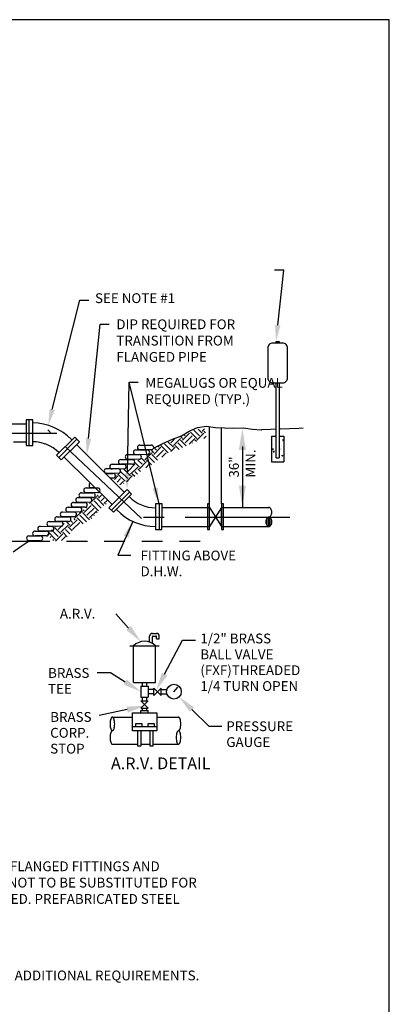
# Model space of a CAD drawing. Extents: x -44 to 294, y -64 to 104.
# Drawn here: x 74 to 76, y -18 to -12 of the extents above; entities that cross this region are included whole.
import ezdxf
from ezdxf import colors
from ezdxf.entities.mleader import LeaderData, LeaderLine
from ezdxf.enums import TextEntityAlignment as Align
from ezdxf.math import Vec2, Vec3

# ---------------------------------------------------------------- set-up
doc = ezdxf.new("R2010")
doc.units = 0
doc.header["$LTSCALE"] = 0.5
doc.header["$MEASUREMENT"] = 0
doc.linetypes.add('CENTER', pattern=[2, 1.25, -0.25, 0.25, -0.25])
doc.linetypes.add('HIDDEN', pattern=[0.375, 0.25, -0.125])
for name, color, linetype in [('CONC', 2, 'CONTINUOUS'), ('D20W', 2, 'CONTINUOUS'), ('D23W', 2, 'CONTINUOUS')]:
    doc.layers.add(name, color=color, linetype=linetype)
doc.layers.add('WUD-TITLE-VIEWS', color=254, linetype='CONTINUOUS', plot=False)
doc.styles.add('ROMANS', font='romans')
doc.dimstyles.get("Standard").update_dxf_attribs({"dimtxt": 0.18, "dimasz": 0.1, "dimexe": 0.18, "dimexo": 0.0625, "dimgap": 0.09, "dimtad": 0, "dimtih": 1, "dimtoh": 1, "dimdec": 4, "dimzin": 0, "dimdsep": 46, "dimtxsty": 'Standard', "dimcen": 0.09, "dimadec": 0, "dimazin": 0, "dimtfac": 1, "dimtdec": 4, "dimtofl": 0, "dimtmove": 0, "dimatfit": 3, "dimfxl": 0.18, "dimtolj": 1, "dimtzin": 0, "dimarcsym": 0})

# ---------------------------------------------------------------- blocks, each defined once
blk = doc.blocks.new('RIP RAP')
at = {"layer": 'D20W'}
for p, q in [((-0.0439, 0.0203), (0.0362, -0.0167)), ((0.021, -0.0497), (-0.0591, -0.0127))]:
    blk.add_line(p, q, dxfattribs=at)
for centre, start, end in [((-0.0515, 0.0038), 65.21131, 245.21131), ((0.0286, -0.0332), 245.21131, 65.21131)]:
    blk.add_arc(centre, 0.0182, start, end, dxfattribs=at)

msp = doc.modelspace()

# ---------------------------------------------------------------- hatches: boundary and pattern name
at = {"layer": 'CONC'}
h = msp.add_hatch(dxfattribs=at)
h.set_pattern_fill('AR-CONC', color=256, scale=0.009766, style=0)
h.set_pattern_definition([(50, (69.5998, -19.41663), (0.07004942, -0.00612853), [0.0073247, -0.08057156]), (355, (69.5998, -19.41663), (-0.0135508, 0.07346096), [0.00585975, -0.06445725]), (100.4514, (69.60564, -19.41714), (0.0564987, 0.0673324), [0.006225, -0.0684753]), (46.1842, (69.5998, -19.3971), (0.1042294, -0.016165), [0.010987, -0.1208573]), (96.6356, (69.60849, -19.39845), (0.0912815, 0.0951348), [0.0093375, -0.1027129]), (351.1842, (69.5998, -19.3971), (0.0912814, 0.0951349), [0.0087896, -0.0966859]), (21, (69.609566, -19.40198), (0.05829543, -0.03932077), [0.0073247, -0.08057156]), (326, (69.609566, -19.40198), (0.0237628, 0.07081997), [0.00585975, -0.06445725]), (71.4514, (69.614424, -19.40526), (0.08205824, 0.03149913), [0.006225, -0.0684753]), (37.5, (69.5998, -19.41663), (0.00118756, 0.032511246), [0, -0.06367595, 0, -0.06543388, 0, -0.0647014]), (7.5, (69.5998, -19.41663), (0.02569203, 0.03851923), [0, -0.03730708, 0, -0.06221101, 0, -0.02465978]), (327.5, (69.57802, -19.41663), (0.05213443, -0.002202765), [0, -0.02441562, 0, -0.07617675, 0, -0.10108069]), (317.5, (69.568255, -19.41663), (0.05695542, 0.0097765), [0, -0.0317403, 0, -0.05058918, 0, -0.07178194])])
h.paths.add_polyline_path([(75.70859, -14.51208), (75.70859, -14.35966), (75.68101, -14.35966), (75.68101, -14.48911), (75.66136, -14.48911), (75.66136, -14.35966), (75.63378, -14.35966), (75.63378, -14.51208)])

# ---------------------------------------------------------------- linework, layer by layer
at = {"layer": 'D20W'}
for p, q in [((75.66136, -13.80261), (75.66136, -13.79222)), ((75.66136, -13.79222), (75.68101, -13.79222)), ((75.68101, -13.79222), (75.68101, -13.80261)), ((75.66136, -14.48911), (75.66136, -14.03969)), ((75.68101, -14.03969), (75.68101, -14.48911)), ((74.07503, -14.2847), (74.17008, -14.2847)), ((74.16836, -14.26187), (74.16817, -14.41515)), ((74.20726, -14.26187), (74.16836, -14.26187)), ((74.18604, -14.41515), (74.18604, -14.26199)), ((74.20726, -14.41515), (74.20726, -14.26187)), ((75.14275, -14.32921), (75.19203, -14.30716)), ((75.19203, -14.30716), (75.24569, -14.29966)), ((75.24569, -14.29966), (75.29926, -14.30779)), ((75.26436, -14.76484), (75.26436, -14.30686)), ((75.29926, -14.30779), (75.35287, -14.30922)), ((75.33484, -14.76484), (75.33484, -14.30874)), ((75.35287, -14.30922), (75.40982, -14.31179)), ((75.40982, -14.31179), (75.4668, -14.30989)), ((75.4668, -14.30989), (75.52149, -14.31803)), ((75.79845, -14.31257), (75.7415, -14.31514)), ((75.8238, -14.31189), (75.79845, -14.31257)), ((74.4583, -14.36541), (74.34978, -14.47366)), ((74.48581, -14.39292), (74.4583, -14.36541)), ((75.04305, -14.37778), (75.09566, -14.35798)), ((75.10182, -14.37247), (75.09112, -14.36178)), ((75.09566, -14.35798), (75.14275, -14.32921)), ((75.10182, -14.38317), (75.14461, -14.34038)), ((75.11787, -14.35643), (75.11467, -14.35323)), ((75.11787, -14.39922), (75.16066, -14.35643)), ((75.1874, -14.37247), (75.15033, -14.3354)), ((75.20345, -14.35643), (75.17104, -14.32402)), ((75.1874, -14.38317), (75.23019, -14.34038)), ((75.2195, -14.34038), (75.1957, -14.31658)), ((75.2195, -14.32968), (75.23486, -14.31432)), ((75.22957, -14.3731), (75.24345, -14.35922)), ((75.2396, -14.33908), (75.23019, -14.32968)), ((75.52149, -14.31803), (75.57509, -14.32058)), ((75.52149, -14.31803), (75.57509, -14.32058)), ((75.63094, -14.31914), (75.57509, -14.32058)), ((75.57509, -14.32058), (75.57733, -14.3206)), ((75.66136, -14.31776), (75.63094, -14.31914)), ((75.63378, -14.35966), (75.66136, -14.35966)), ((75.63378, -14.35966), (75.63378, -14.51208)), ((75.68789, -14.31657), (75.68101, -14.31688)), ((75.68101, -14.35966), (75.70859, -14.35966)), ((75.7415, -14.31514), (75.68789, -14.31657)), ((75.70859, -14.35966), (75.70859, -14.51208)), ((74.0929, -14.39306), (74.16832, -14.39306)), ((74.16817, -14.41515), (74.20726, -14.41515)), ((74.36242, -14.4863), (74.47072, -14.378)), ((74.37742, -14.5013), (74.48581, -14.39292)), ((74.75429, -14.69498), (74.46904, -14.40968)), ((74.92959, -14.43045), (74.94, -14.4252)), ((74.93065, -14.46876), (74.97344, -14.42596)), ((74.94, -14.4252), (74.98929, -14.40092)), ((74.96275, -14.42596), (74.95787, -14.42108)), ((75.01624, -14.45806), (74.97344, -14.41527)), ((74.98929, -14.40092), (75.04305, -14.37778)), ((75.03228, -14.44201), (74.99516, -14.40489)), ((75.04833, -14.42596), (75.01752, -14.39515)), ((75.03228, -14.39922), (75.05456, -14.37694)), ((75.03327, -14.45172), (75.05903, -14.42596)), ((75.04833, -14.41527), (75.09112, -14.37247)), ((75.0826, -14.43884), (75.05903, -14.41527)), ((75.10331, -14.42745), (75.07507, -14.39922)), ((75.12402, -14.41607), (75.09112, -14.38317)), ((75.14155, -14.40763), (75.1767, -14.37247)), ((75.16174, -14.4003), (75.16066, -14.39922)), ((75.18528, -14.39175), (75.1767, -14.38317)), ((75.46047, -14.42098), (75.46047, -14.78098)), ((74.34978, -14.47366), (74.37742, -14.5013)), ((74.68224, -14.76703), (74.39419, -14.48453)), ((74.87716, -14.51155), (74.85538, -14.48977)), ((74.87716, -14.50085), (74.91995, -14.45806)), ((74.93534, -14.51624), (74.90391, -14.4848)), ((74.93065, -14.45806), (74.91808, -14.44548)), ((74.95388, -14.50268), (74.91995, -14.46876)), ((74.9467, -14.44201), (74.93797, -14.43328)), ((74.9467, -14.4848), (74.98949, -14.44201)), ((74.97837, -14.48522), (75.00554, -14.45806)), ((75.66136, -14.48911), (75.68101, -14.48911)), ((74.75949, -14.55434), (74.77355, -14.54027)), ((74.77553, -14.57039), (74.81832, -14.52759)), ((74.79158, -14.58643), (74.83437, -14.54364)), ((74.84507, -14.54364), (74.8159, -14.51447)), ((74.86112, -14.52759), (74.83586, -14.50234)), ((74.84507, -14.55434), (74.88786, -14.51155)), ((74.88278, -14.54872), (74.90391, -14.52759)), ((74.91681, -14.5298), (74.88786, -14.50085)), ((75.63378, -14.51208), (75.70859, -14.51208)), ((74.64091, -14.58158), (74.68691, -14.58186)), ((74.6958, -14.61802), (74.71669, -14.59713)), ((74.706, -14.59713), (74.70209, -14.59322)), ((74.75949, -14.62922), (74.71669, -14.58643)), ((74.77553, -14.61318), (74.73274, -14.57039)), ((74.79158, -14.59713), (74.74944, -14.55499)), ((74.76678, -14.63263), (74.80228, -14.59713)), ((74.81689, -14.60104), (74.80228, -14.58643)), ((74.83364, -14.5857), (74.81832, -14.57039)), ((74.85039, -14.57036), (74.83437, -14.55434)), ((74.68673, -14.61023), (74.66945, -14.61012)), ((74.71203, -14.63389), (74.73274, -14.61318)), ((74.72825, -14.64976), (74.74879, -14.62922)), ((74.75074, -14.64187), (74.74879, -14.63992)), ((74.54659, -14.76241), (74.58938, -14.71962)), ((74.58077, -14.66751), (74.55753, -14.66737)), ((74.60008, -14.71962), (74.59174, -14.71128)), ((74.60008, -14.73031), (74.61875, -14.71165)), ((74.77068, -14.67858), (74.6623, -14.78697)), ((74.78569, -14.69359), (74.67739, -14.80189)), ((74.6898, -14.81447), (74.79833, -14.70623)), ((74.79833, -14.70623), (74.77068, -14.67858)), ((74.5145, -14.8159), (74.55729, -14.77311)), ((74.53055, -14.78915), (74.52234, -14.78095)), ((74.53483, -14.7683), (74.52457, -14.75804)), ((74.60008, -14.8052), (74.55729, -14.76241)), ((74.61613, -14.78915), (74.57334, -14.74636)), ((74.63218, -14.77311), (74.58938, -14.73031)), ((74.61613, -14.74636), (74.63498, -14.72751)), ((74.63218, -14.76241), (74.6512, -14.74338)), ((74.64705, -14.76659), (74.64287, -14.76241)), ((74.94084, -14.76473), (74.94084, -14.91801)), ((74.97994, -14.76473), (74.94084, -14.76473)), ((74.96207, -14.76473), (74.96207, -14.9179)), ((74.97974, -14.91801), (74.97994, -14.76473)), ((74.46101, -14.84799), (74.5038, -14.8052)), ((74.52757, -14.87177), (74.48775, -14.83194)), ((74.54659, -14.85869), (74.5038, -14.8159)), ((74.5145, -14.8052), (74.50835, -14.79905)), ((74.53055, -14.83194), (74.57334, -14.78915)), ((74.54659, -14.84799), (74.58938, -14.8052)), ((74.57636, -14.83497), (74.57334, -14.83194)), ((74.59254, -14.81906), (74.58938, -14.8159)), ((74.6623, -14.78697), (74.6898, -14.81447)), ((74.97991, -14.78594), (75.26436, -14.78594)), ((75.33484, -14.78594), (75.61832, -14.78594)), ((74.34333, -14.90148), (74.34461, -14.90021)), ((74.35938, -14.91753), (74.39555, -14.88135)), ((74.37543, -14.93357), (74.41822, -14.89078)), ((74.42891, -14.89078), (74.41185, -14.87372)), ((74.44278, -14.92604), (74.41822, -14.90148)), ((74.42891, -14.90148), (74.47171, -14.85869)), ((74.44496, -14.87474), (74.43348, -14.86325)), ((74.44496, -14.91753), (74.48775, -14.87474)), ((74.46101, -14.85869), (74.45453, -14.85221)), ((74.50758, -14.88387), (74.47171, -14.84799)), ((74.56018, -14.85088), (74.55729, -14.84799)), ((74.97976, -14.89991), (75.26436, -14.89991)), ((75.33484, -14.89991), (75.61865, -14.89991)), ((75.60525, -14.85247), (75.60525, -14.89037)), ((75.61404, -14.84379), (75.61404, -14.89905)), ((75.62283, -14.84389), (75.62283, -14.89895)), ((75.63162, -14.8529), (75.63162, -14.88995)), ((74.28984, -14.94427), (74.28902, -14.94345)), ((74.29464, -14.95017), (74.30054, -14.94427)), ((74.34333, -14.97637), (74.30098, -14.93401)), ((74.31139, -14.96552), (74.31659, -14.96032)), ((74.35938, -14.96032), (74.31891, -14.91985)), ((74.37543, -14.94427), (74.33685, -14.9057)), ((74.34333, -14.98706), (74.38612, -14.94427)), ((74.37893, -14.98356), (74.40217, -14.96032)), ((74.41294, -14.96039), (74.38612, -14.93357)), ((74.42786, -14.94321), (74.40217, -14.91753)), ((74.94084, -14.91801), (74.97974, -14.91801)), ((74.06349, -14.98685), (74.18363, -14.98685)), ((74.09073, -15.05022), (74.13784, -15.01699)), ((74.13784, -15.01699), (74.18494, -14.98599)), ((74.32814, -14.98086), (74.33263, -14.97637)), ((74.71596, -15.07141), (74.79403, -15.07141)), ((74.78031, -15.50691), (74.70365, -15.42123)), ((74.99526, -15.7828), (75.10204, -15.57926)), ((75.10204, -15.57926), (75.18017, -15.57926)), ((74.78767, -15.61302), (74.96347, -15.61302)), ((74.80965, -15.83276), (74.80965, -15.61302)), ((74.94149, -15.83276), (74.94149, -15.61302)), ((74.67133, -15.77587), (74.5932, -15.77587)), ((74.76036, -15.83049), (74.67133, -15.77587)), ((74.80965, -15.83276), (74.94149, -15.83276)), ((74.86239, -15.85473), (74.86239, -15.83276)), ((74.88875, -15.85473), (74.88875, -15.83276)), ((74.8536, -15.85473), (74.8536, -15.92066)), ((74.8536, -15.85473), (74.89754, -15.85473)), ((74.89754, -15.85473), (74.89754, -15.92066)), ((74.9305, -15.87451), (74.89754, -15.87451)), ((74.9305, -15.90088), (74.89754, -15.90088)), ((74.9305, -15.90967), (74.9305, -15.86572)), ((74.97445, -15.86572), (74.9305, -15.90967)), ((74.97445, -15.90967), (74.9305, -15.86572)), ((74.97445, -15.90967), (74.97445, -15.86572)), ((74.97445, -15.87451), (75.00944, -15.87451)), ((74.97445, -15.90088), (75.00944, -15.90088)), ((75.05136, -15.88769), (75.07438, -15.86034)), ((74.8536, -15.92066), (74.89754, -15.92066)), ((74.8536, -15.98658), (74.89754, -15.94263)), ((74.89754, -15.98658), (74.8536, -15.94263)), ((74.8536, -15.94263), (74.89754, -15.94263)), ((74.86239, -15.94263), (74.86239, -15.92066)), ((74.88875, -15.94263), (74.88875, -15.92066)), ((74.77167, -15.99502), (74.60509, -16.03103)), ((74.80286, -16.12187), (74.80286, -16.01376)), ((74.80286, -16.01376), (74.94828, -16.01376)), ((74.8536, -15.98658), (74.89754, -15.98658)), ((74.8536, -15.99976), (74.89754, -15.99976)), ((74.8536, -16.01376), (74.8536, -15.99976)), ((74.86239, -15.99976), (74.86239, -15.98658)), ((74.88875, -15.99976), (74.88875, -15.98658)), ((74.89754, -16.01376), (74.89754, -15.99976)), ((74.94828, -16.01376), (74.94828, -16.12187)), ((75.15884, -15.99484), (75.25997, -16.09456)), ((74.68313, -16.0399), (74.80286, -16.0399)), ((74.82348, -16.07759), (74.85975, -16.07759)), ((74.82348, -16.09669), (74.82348, -16.07759)), ((74.85975, -16.07759), (74.85975, -16.09669)), ((74.89637, -16.07759), (74.93263, -16.07759)), ((74.89637, -16.09669), (74.89637, -16.07759)), ((74.93263, -16.07759), (74.93263, -16.09669)), ((74.94828, -16.0399), (75.07832, -16.0399)), ((74.80286, -16.09669), (74.94828, -16.09669)), ((74.94828, -16.12187), (74.80286, -16.12187)), ((74.83379, -16.12187), (74.83379, -16.21088)), ((74.85477, -16.21088), (74.85477, -16.12187)), ((74.90668, -16.12187), (74.90668, -16.21088)), ((74.9273, -16.21088), (74.9273, -16.12187)), ((75.25997, -16.09456), (75.3381, -16.09456)), ((74.68313, -16.20245), (74.83379, -16.20245)), ((74.83379, -16.21088), (74.85477, -16.21088)), ((74.85477, -16.20245), (74.90668, -16.20245)), ((74.90668, -16.21088), (74.9273, -16.21088)), ((74.9273, -16.20245), (75.07832, -16.20245))]:
    msp.add_line(p, q, dxfattribs=at)
at = {"layer": 'D20W', "linetype": 'ByBlock', "lineweight": -2}
msp.add_line((74.96207, -14.76473), (74.78337, -14.03533), dxfattribs=at)
at = {"layer": 'D20W', "linetype": 'CENTER'}
for p, q in [((71.81532, -14.34022), (74.35171, -14.34022)), ((74.85758, -14.85258), (74.29706, -14.32193)), ((75.74377, -14.84641), (74.79381, -14.84641))]:
    msp.add_line(p, q, dxfattribs=at)
at = {"layer": 'D20W', "linetype": 'HIDDEN'}
msp.add_line((74.18363, -14.98685), (75.2739, -14.98685), dxfattribs=at)
at = {"layer": 'D20W'}
for points in [[(75.64155, -13.80261, 0.4142136), (75.61191, -13.83225), (75.61191, -14.01005, 0.4142136), (75.64155, -14.03969), (75.70082, -14.03969, 0.4142136), (75.73045, -14.01005), (75.73045, -13.83225, 0.4142136), (75.70082, -13.80261), (75.64155, -13.80261)], [(75.07832, -16.12118, 0.2237701), (75.08263, -16.11915, 0.0904137), (75.08815, -16.10927, 0.0472389), (75.09104, -16.09718, 0.0351977), (75.09222, -16.08054, 0.0351977), (75.09104, -16.0639, 0.0472389), (75.08815, -16.0518, 0.0904137), (75.08263, -16.04193, 0.2237701), (75.07832, -16.0399, 0.2237701)], [(74.68313, -16.12118, 0.2237701), (74.67882, -16.1232, 0.0904137), (74.6733, -16.13308, 0.0472389), (74.6704, -16.14518, 0.0351977), (74.66923, -16.16181, 0.0351977), (74.6704, -16.17845, 0.0472389), (74.6733, -16.19055, 0.0904137), (74.67882, -16.20042, 0.2237701), (74.68313, -16.20245, 0.2237701)]]:
    msp.add_lwpolyline(points, format="xyb", dxfattribs=at)
for points in [[(75.26436, -14.76484), (75.25115, -14.76484), (75.25115, -14.91798), (75.26436, -14.91798)], [(75.34805, -14.76484), (75.33484, -14.76484), (75.33484, -14.91798), (75.34805, -14.91798)], [(75.26436, -14.89991), (75.26436, -14.78594), (75.33484, -14.89991), (75.33484, -14.78594)]]:
    msp.add_lwpolyline(points, close=True, dxfattribs=at)
for points in [[(74.68313, -16.0399, 0.2237701), (74.67882, -16.04193, 0.0904137), (74.6733, -16.0518, 0.0472389), (74.6704, -16.0639, 0.0351977), (74.66923, -16.08054, 0.0351977), (74.6704, -16.09718, 0.0472389), (74.6733, -16.10927, 0.0904137), (74.67882, -16.11915, 0.2237701), (74.68313, -16.12118, 0.2237701), (74.68744, -16.11915, 0.0904137), (74.69296, -16.10927, 0.0472389), (74.69586, -16.09718, 0.0351977), (74.69703, -16.08054, 0.0351977), (74.69586, -16.0639, 0.0472389), (74.69296, -16.0518, 0.0904137), (74.68744, -16.04193, 0.2237701)], [(75.07832, -16.12118, 0.2237701), (75.07401, -16.1232, 0.0904137), (75.06849, -16.13308, 0.0472389), (75.06559, -16.14518, 0.0351977), (75.06442, -16.16181, 0.0351977), (75.06559, -16.17845, 0.0472389), (75.06849, -16.19055, 0.0904137), (75.07401, -16.20042, 0.2237701), (75.07832, -16.20245, 0.2237701), (75.08263, -16.20042, 0.0904137), (75.08815, -16.19055, 0.0472389), (75.09104, -16.17845, 0.0351977), (75.09222, -16.16181, 0.0351977), (75.09104, -16.14518, 0.0472389), (75.08815, -16.13308, 0.0904137), (75.08263, -16.1232, 0.2237701)]]:
    msp.add_lwpolyline(points, format="xyb", close=True, dxfattribs=at)
msp.add_circle((75.05136, -15.88769), 0.04395, dxfattribs=at)
for centre, radius, start, end in [((74.2026, -14.60971), 0.32996, 44.191355, 89.191355), ((74.20748, -14.61241), 0.2198, 45.056178, 90.056178), ((74.68682, -14.59604), 0.01418, 269.653118, 89.653118), ((74.55762, -14.65319), 0.01418, 110.611882, 269.653118), ((74.94063, -14.56748), 0.2198, 225.056178, 270.056178), ((74.9455, -14.57018), 0.32996, 224.191355, 269.191355), ((75.61832, -14.85399), 0.01106, 90, 124.009074), ((75.61832, -14.797), 0.01106, 55.990926, 90), ((75.61832, -14.83187), 0.01106, 270, 304.009074), ((75.61832, -14.85399), 0.01106, 55.990926, 90), ((75.6127, -14.80533), 0.02111, 31.545228, 55.990926), ((75.6127, -14.82354), 0.02111, 304.009074, 328.454772), ((75.60374, -14.81083), 0.03161, 14.266831, 31.545228), ((75.60374, -14.81804), 0.03161, 328.454772, 345.733169), ((75.58955, -14.81443), 0.04626, 0, 14.266831), ((75.58955, -14.81443), 0.04626, 345.733169, 0), ((75.64708, -14.87142), 0.04626, 165.733169, 180), ((75.64708, -14.87142), 0.04626, 180, 194.266831), ((75.63289, -14.86781), 0.03161, 148.454772, 165.733169), ((75.63289, -14.87503), 0.03161, 194.266831, 211.545228), ((75.62393, -14.86232), 0.02111, 124.009074, 148.454772), ((75.62393, -14.88053), 0.02111, 211.545228, 235.990926), ((75.61832, -14.88885), 0.01106, 235.990926, 270), ((75.61832, -14.88885), 0.01106, 270, 304.009074), ((75.6127, -14.86232), 0.02111, 31.545228, 55.990926), ((75.6127, -14.88053), 0.02111, 304.009074, 328.454772), ((75.60374, -14.86781), 0.03161, 14.266831, 31.545228), ((75.60374, -14.87503), 0.03161, 328.454772, 345.733169), ((75.58955, -14.87142), 0.04626, 0, 14.266831), ((75.58955, -14.87142), 0.04626, 345.733169, 0), ((74.87557, -15.67894), 0.09323, 45, 135)]:
    msp.add_arc(centre, radius, start, end, dxfattribs=at)
for points in [[(75.43937, -14.44106), (75.48156, -14.44106), (75.46047, -14.31449)], [(74.95464, -14.666), (74.96207, -14.76473), (74.92302, -14.67375)], [(75.48156, -14.65441), (75.43937, -14.65441), (75.46047, -14.78098)], [(74.76672, -15.51907), (74.79389, -15.49475), (74.85324, -15.58843)], [(75.0114, -15.79127), (74.97912, -15.77433), (74.94444, -15.87966)], [(74.7699, -15.81495), (74.75083, -15.84603), (74.8536, -15.88769)], [(75.17164, -15.98186), (75.14604, -16.00782), (75.08096, -15.91804)], [(74.77552, -16.01284), (74.76781, -15.9772), (74.87858, -15.97191)]]:
    msp.add_solid(points, dxfattribs=at)
at = {"layer": 'D23W'}
for p, q in [((74.92226, -15.5391), (74.94699, -15.5391)), ((74.90578, -15.59074), (74.90578, -15.55559)), ((74.92226, -15.59825), (74.92226, -15.55888)), ((74.92556, -15.55559), (74.94369, -15.55559)), ((74.94699, -15.57207), (74.94699, -15.55888)), ((74.94699, -15.57207), (74.96347, -15.57207)), ((74.96347, -15.57207), (74.96347, -15.55559))]:
    msp.add_line(p, q, dxfattribs=at)
for centre, radius, start, end in [((74.92226, -15.55559), 0.01648, 90, 180), ((74.94699, -15.55559), 0.01648, 0, 90), ((74.92556, -15.55888), 0.0033, 90, 180), ((74.94369, -15.55888), 0.0033, 0, 90)]:
    msp.add_arc(centre, radius, start, end, dxfattribs=at)
at = {"layer": 'WUD-TITLE-VIEWS'}
msp.add_lwpolyline([(44.83467, -32.61476), (76.33865, -32.61476), (76.33865, -11.86766), (44.83467, -11.86766)], close=True, dxfattribs=at)

# ---------------------------------------------------------------- block references
at = {"layer": 'D20W', "xscale": 0.7813, "yscale": 0.7813, "zscale": 0.7813, "rotation": 24.44180838698409}
for p in [(74.86087, -14.44153), (74.88479, -14.41238), (74.7716, -14.49895), (74.81178, -14.46955), (74.68675, -14.55312), (74.71984, -14.52732), (74.56445, -14.66876), (74.48805, -14.7555), (74.51593, -14.72652), (74.53555, -14.69764), (74.42354, -14.81274), (74.45606, -14.78438), (74.34358, -14.87016), (74.39032, -14.84128), (74.25858, -14.92753), (74.28872, -14.89851), (74.22197, -14.95578)]:
    msp.add_blockref('RIP RAP', p, dxfattribs=at)

# ---------------------------------------------------------------- texts
at = {"layer": 'D20W', "style": 'ROMANS'}
for s, p in [('36"', (75.43909, -14.60693)), ('MIN.', (75.5387, -14.60693))]:
    msp.add_text(s, height=0.058597, rotation=90, dxfattribs=at).set_placement(p)
for s, height, p in [('FITTING ABOVE', 0.0585975, (74.85143, -15.10243)), ('D.H.W.', 0.058597, (74.85143, -15.1973)), ('A.R.V.', 0.058597, (74.36953, -15.45053)), ('1/2" BRASS', 0.058597, (75.209, -15.59879)), ('BALL VALVE', 0.058597, (75.209, -15.69367)), ('(FXF)THREADED', 0.0585975, (75.209, -15.78854)), ('BRASS', 0.058597, (74.29878, -15.80517)), ('TEE', 0.058597, (74.29878, -15.90004)), ('1/4 TURN OPEN', 0.0585975, (75.209, -15.88341)), ('BRASS', 0.058597, (74.31137, -16.06816)), ('PRESSURE', 0.058597, (75.36414, -16.12385)), ('CORP.', 0.058597, (74.31137, -16.16303)), ('STOP', 0.058597, (74.31137, -16.2579)), ('GAUGE', 0.058597, (75.36414, -16.21873))]:
    msp.add_text(s, height=height, dxfattribs=at).set_placement(p)
msp.add_text('%%UA.R.V. DETAIL', height=0.070317, dxfattribs=at).set_placement((74.97241, -16.35164), align=Align.CENTER)
at = {"layer": 'D20W', "insert": (74.57939, -13.50441), "char_height": 0.0585975, "attachment_point": 1, "style": 'ROMANS'}
msp.add_mtext('SEE NOTE #1', dxfattribs=at)
at = {"layer": 'D20W', "char_height": 0.0585975, "attachment_point": 1, "style": 'ROMANS'}
for s, insert, width in [('DIP REQUIRED FOR\\PTRANSITION FROM FLANGED PIPE', (74.70691, -13.66053), 0.9866714), ('MEGALUGS OR EQUAL REQUIRED (TYP.)', (74.8803, -14.01096), 0.8232479), ('ALL EXPOSED PIPE SHALL BE DUCTILE IRON OR PREFABRICATED STEEL WITH FLANGED FITTINGS AND PROFILED GASKETS. RETAINER GLANDS AND UNIFLANGE TYPE FITTINGS ARE NOT TO BE SUBSTITUTED FOR FLANGED FITTINGS. PREFABRICATED FLANGED PIPE SHALL BE FACTORY TESTED. PREFABRICATED STEEL PIPE MAY INCORPORATE WELDED ON LONG RADIUS UPPER BENDS.', (71.19593, -16.90301), 4.0655727), ('FAN GUARDS ARE REQUIRED. SEE FAN GUARD/PILE CAP DESIGN DETAILS, FOR ADDITIONAL REQUIREMENTS. ACCESS PLATFORM AND GATE REQUIRED ON ARV SIDE ONLY.', (71.19593, -17.55603), 4.133693)]:
    msp.add_mtext(s, dxfattribs=dict(at, insert=insert, width=width))

# ---------------------------------------------------------------- leaders
at = {"layer": 'D20W'}
msp.add_leader([(74.80514, -14.8688), (74.71596, -15.07141)], dimstyle='Standard', override={"dimgap": 0.075, "dimtad": 0}, dxfattribs=at)
ml = msp.add_multileader_mtext('Standard', dxfattribs=at)
ml.set_content('', color=256)
ml.set_leader_properties()
ml.build(insert=Vec2(0, 0))
ml.multileader.update_dxf_attribs({"dogleg_length": 0.07, "arrow_head_size": 0.09766})
ctx = ml.context
ctx.base_point, ctx.char_height, ctx.arrow_head_size, ctx.landing_gap_size, ctx.plane_origin = Vec3(75.51208, -13.36552), 0.14063, 0.09766, 0.07032, Vec3(75.66136, -13.85081)
ctx.text_align_type = 2
notes = []
notes.append((ctx, [(0, (1, 1, 0), (75.7074, -13.36552), (-1, 0), 0.05469, [(0, [(75.66136, -13.79222)], 0, [])])]))
ctx.mtext.insert, ctx.mtext.alignment, ctx.mtext.flow_direction = Vec3(75.5824, -13.2952), 3, 5
ml = msp.add_multileader_mtext('Standard', dxfattribs=at)
ml.set_content('', color=256)
ml.set_leader_properties()
ml.build(insert=Vec2(0, 0))
ml.multileader.update_dxf_attribs({"dogleg_length": 0.07, "arrow_head_size": 0.09766})
ctx = ml.context
ctx.base_point, ctx.char_height, ctx.arrow_head_size, ctx.landing_gap_size, ctx.plane_origin = Vec3(74.54304, -13.54535), 0.14063, 0.09766, 0.07032, Vec3(74.29966, -14.29434)
notes.append((ctx, [(0, (1, 1, 0), (74.48835, -13.54535), (1, 0), 0.05469, [(0, [(74.29966, -14.29434)], 0, [])])]))
ctx.mtext.insert, ctx.mtext.flow_direction = Vec3(74.61336, -13.47503), 5
ml = msp.add_multileader_mtext('Standard', dxfattribs=at)
ml.set_content('', color=256)
ml.set_leader_properties()
ml.build(insert=Vec2(0, 0))
ml.multileader.update_dxf_attribs({"dogleg_length": 0.07, "arrow_head_size": 0.09766})
ctx = ml.context
ctx.base_point, ctx.char_height, ctx.arrow_head_size, ctx.landing_gap_size, ctx.plane_origin = Vec3(74.66481, -13.68983), 0.14063, 0.09766, 0.07032, Vec3(74.53036, -14.47101)
notes.append((ctx, [(0, (1, 1, 0), (74.61012, -13.68983), (1, 0), 0.05469, [(0, [(74.53036, -14.47101)], 0, [])])]))
ctx.mtext.insert, ctx.mtext.flow_direction = Vec3(74.73513, -13.61951), 5
ml = msp.add_multileader_mtext('Standard', dxfattribs=at)
ml.set_content('', color=256)
ml.set_leader_properties()
ml.build(insert=Vec2(0, 0))
ml.multileader.update_dxf_attribs({"dogleg_length": 0.07, "arrow_head_size": 0.09766})
ctx = ml.context
ctx.base_point, ctx.char_height, ctx.arrow_head_size, ctx.landing_gap_size, ctx.plane_origin = Vec3(74.83806, -14.03533), 0.14063, 0.09766, 0.07032, Vec3(74.77068, -14.67858)
notes.append((ctx, [(0, (1, 1, 0), (74.78337, -14.03533), (1, 0), 0.05469, [(0, [(74.77068, -14.67858)], 0, [])])]))
ctx.mtext.insert, ctx.mtext.flow_direction = Vec3(74.90838, -13.96501), 5
for ctx, leaders in notes:
    for number, flags, end, landing, length, lines in leaders:
        leader = LeaderData()
        leader.index, (leader.has_last_leader_line, leader.has_dogleg_vector, leader.attachment_direction) = number, flags
        leader.last_leader_point, leader.dogleg_vector, leader.dogleg_length = Vec3(end), Vec3(landing), length
        for number, points, colour, breaks in lines:
            line = LeaderLine()
            line.index, line.vertices, line.color, line.breaks = number, Vec3.list(points), colors.encode_raw_color(colour), breaks
            leader.lines.append(line)
        ctx.leaders.append(leader)

doc.saveas('drawing.dxf')
